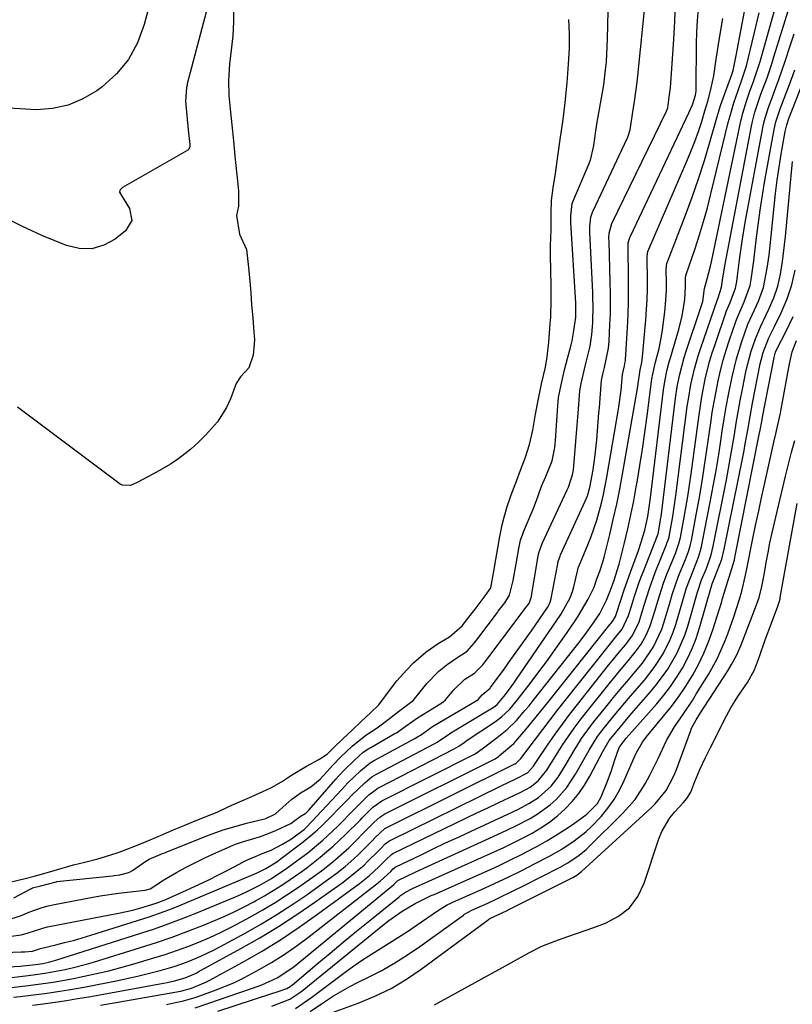
# Model space of a CAD drawing. Units: inches. Extents: x 1915808 to 1921089, y 406073 to 411385.
# Drawn here: x 1919297 to 1919491, y 409331 to 409579 of the extents above; entities that cross this region are included whole.
import ezdxf

# ---------------------------------------------------------------- set-up
doc = ezdxf.new("R2010")
doc.units = ezdxf.units.IN
doc.header["$MEASUREMENT"] = 0
for name, color, linetype in [('1', 7, 'Continuous'), ('7', 7, 'Continuous'), ('8', 7, 'Continuous')]:
    doc.layers.add(name, color=color, linetype=linetype)

msp = doc.modelspace()

# ---------------------------------------------------------------- linework, layer by layer
at = {"layer": '1', "color": 18}
for points in [[(1919350.37, 409580.86, 1642), (1919350.4, 409578.16, 1642), (1919350.21, 409574.68, 1642), (1919349.84, 409571.09, 1642), (1919349.41, 409567.58, 1642), (1919349.12, 409563.33, 1642), (1919349.19, 409559.64, 1642), (1919349.6, 409555.49, 1642), (1919349.94, 409552.27, 1642), (1919350.36, 409548.3, 1642), (1919350.76, 409544.4, 1642), (1919351.22, 409539.72, 1642), (1919351.61, 409535.73, 1642), (1919351.66, 409531.9, 1642), (1919351.12, 409529.53, 1642), (1919351.91, 409524.84, 1642), (1919353.64, 409521.01, 1642), (1919354.08, 409517.19, 1642), (1919354.46, 409513.14, 1642), (1919354.74, 409510.02, 1642), (1919354.95, 409507.14, 1642), (1919355.21, 409503.76, 1642), (1919355.53, 409500.3, 1642), (1919355.63, 409498.26, 1642), (1919355.37, 409494.41, 1642), (1919354.26, 409491.23, 1642), (1919352.19, 409489, 1642), (1919351.1, 409487.35, 1642), (1919349.65, 409483.45, 1642), (1919348.61, 409481.32, 1642), (1919346.34, 409477.73, 1642), (1919343.33, 409474.38, 1642), (1919341.52, 409472.53, 1642), (1919339.64, 409470.8, 1642), (1919336.66, 409468.49, 1642), (1919334.56, 409467.05, 1642), (1919332.35, 409465.78, 1642), (1919330.12, 409464.56, 1642), (1919326.22, 409462.44, 1642), (1919324.52, 409461.68, 1642), (1919322.49, 409461.79, 1642)], [(1919294.23, 409362.11, 1642), (1919298.09, 409363.01, 1642), (1919300.69, 409363.63, 1642), (1919303.36, 409364.41, 1642), (1919307.31, 409365.56, 1642), (1919310.18, 409366.4, 1642), (1919313.06, 409367.14, 1642), (1919316.28, 409367.96, 1642), (1919319.31, 409368.86, 1642), (1919321.68, 409369.63, 1642), (1919326.01, 409371.25, 1642), (1919329.49, 409372.72, 1642), (1919332.61, 409374.04, 1642), (1919335.08, 409375.1, 1642), (1919337.56, 409376.15, 1642), (1919339.75, 409377.06, 1642), (1919343.25, 409378.45, 1642), (1919346.25, 409379.7, 1642), (1919349.21, 409381.06, 1642), (1919351.9, 409382.26, 1642), (1919355.01, 409383.62, 1642), (1919357.78, 409384.84, 1642), (1919359.91, 409385.82, 1642), (1919362.48, 409387.3, 1642), (1919364.99, 409388.98, 1642), (1919368.74, 409391.18, 1642), (1919371.79, 409392.9, 1642), (1919373.95, 409394.27, 1642), (1919375.5, 409395.78, 1642), (1919377.89, 409398.1, 1642), (1919380.17, 409400.29, 1642), (1919382.44, 409402.42, 1642), (1919384.79, 409404.61, 1642), (1919386.94, 409406.65, 1642), (1919388.85, 409409.23, 1642), (1919391.46, 409412.69, 1642), (1919393.9, 409415.42, 1642), (1919395.59, 409417.13, 1642), (1919398.82, 409419.91, 1642), (1919401.81, 409422.01, 1642), (1919404.63, 409423.66, 1642), (1919407.83, 409426.43, 1642), (1919409.87, 409429.02, 1642), (1919411.39, 409431, 1642), (1919413.64, 409433.96, 1642), (1919415.01, 409436.03, 1642), (1919415.77, 409440.2, 1642), (1919416.3, 409443.14, 1642), (1919416.79, 409445.98, 1642), (1919417.3, 409448.88, 1642), (1919417.91, 409451.81, 1642), (1919418.39, 409453.78, 1642), (1919419.15, 409456.46, 1642), (1919420.05, 409459.1, 1642), (1919421.55, 409463.06, 1642), (1919422.53, 409465.52, 1642), (1919423.77, 409468.86, 1642), (1919424.74, 409471.97, 1642), (1919425.58, 409475.62, 1642), (1919426.29, 409479.62, 1642), (1919426.91, 409483.09, 1642), (1919427.79, 409487.25, 1642), (1919428.73, 409491.4, 1642), (1919429.2, 409494.06, 1642), (1919429.59, 409497.75, 1642), (1919429.98, 409502.33, 1642), (1919430.09, 409503.95, 1642), (1919430.23, 409508.4, 1642), (1919430.17, 409511.85, 1642), (1919430.09, 409515.76, 1642), (1919430.03, 409519.51, 1642), (1919430.04, 409521.93, 1642), (1919430.17, 409525.93, 1642), (1919430.22, 409530.11, 1642), (1919430.31, 409533.3, 1642), (1919430.71, 409536.45, 1642), (1919431.32, 409540.04, 1642), (1919431.87, 409544.39, 1642), (1919432.53, 409549.18, 1642), (1919433.02, 409552.46, 1642), (1919433.35, 409555, 1642), (1919433.74, 409557.92, 1642), (1919434.24, 409562.85, 1642), (1919434.57, 409567.51, 1642), (1919434.83, 409571.49, 1642), (1919434.84, 409575.07, 1642), (1919434.62, 409578.75, 1642)], [(1919322.49, 409461.79, 1642), (1919322.03, 409462, 1642), (1919321.59, 409462.28, 1642), (1919296.17, 409481.36, 1642)]]:
    msp.add_polyline3d(points, dxfattribs=at)
at = {"layer": '7', "color": 18}
for points in [[(1919330.13, 409585.67, 1646), (1919327.99, 409577.47, 1646), (1919326.28, 409572.92, 1646), (1919324.03, 409568.74, 1646), (1919320.97, 409565.1, 1646), (1919317.37, 409561.84, 1646), (1919316.05, 409560.87, 1646), (1919312.53, 409558.8, 1646), (1919308.86, 409557.23, 1646), (1919304.95, 409556.42, 1646), (1919300.88, 409556.1, 1646), (1919296.69, 409556.28, 1646), (1919292.5, 409556.56, 1646)], [(1919294.45, 409352.88, 1646), (1919296.89, 409353.66, 1646), (1919299.23, 409354.63, 1646), (1919302.3, 409355.71, 1646), (1919303.87, 409356.13, 1646), (1919305.46, 409356.49, 1646), (1919314.65, 409358.24, 1646), (1919316.92, 409358.65, 1646), (1919321.48, 409359.33, 1646), (1919323.77, 409359.61, 1646), (1919328.22, 409360.09, 1646), (1919329.47, 409360.39, 1646), (1919330.66, 409361.19, 1646), (1919332.03, 409362.12, 1646), (1919332.51, 409362.4, 1646), (1919336.08, 409364.47, 1646), (1919338.36, 409365.74, 1646), (1919340.67, 409366.96, 1646), (1919343.01, 409368.11, 1646), (1919345.39, 409369.2, 1646), (1919350.34, 409371.39, 1646), (1919350.91, 409371.63, 1646), (1919352.67, 409372.24, 1646), (1919357.18, 409373.59, 1646), (1919360.19, 409374.69, 1646), (1919361.17, 409375.12, 1646), (1919364.79, 409376.81, 1646), (1919367.11, 409378.54, 1646), (1919368.57, 409379.43, 1646), (1919369.29, 409380.13, 1646), (1919376.11, 409387.93, 1646), (1919376.92, 409388.84, 1646), (1919378.19, 409390.19, 1646), (1919380.78, 409392.73, 1646), (1919382.99, 409394.69, 1646), (1919384.4, 409395.65, 1646), (1919384.88, 409395.94, 1646), (1919390.79, 409399.3, 1646), (1919391.31, 409399.6, 1646), (1919393.8, 409401.33, 1646), (1919396.63, 409403.36, 1646), (1919402.47, 409406.99, 1646), (1919403.03, 409407.37, 1646), (1919403.68, 409407.9, 1646), (1919405.71, 409410.36, 1646), (1919408.5, 409413.03, 1646), (1919410.9, 409414.59, 1646), (1919413, 409416.64, 1646), (1919413.51, 409417.31, 1646), (1919423.93, 409431.19, 1646), (1919424.08, 409431.39, 1646), (1919424.63, 409432.11, 1646), (1919425.25, 409433.85, 1646), (1919425.46, 409435.1, 1646), (1919425.53, 409435.49, 1646), (1919426.95, 409443.95, 1646), (1919427.12, 409444.77, 1646), (1919427.93, 409447.14, 1646), (1919434.25, 409460.66, 1646), (1919434.38, 409460.94, 1646), (1919434.51, 409461.27, 1646), (1919435.09, 409462.84, 1646), (1919435.57, 409464.35, 1646), (1919435.78, 409465.61, 1646), (1919436.42, 409472.72, 1646), (1919436.76, 409476.84, 1646), (1919436.92, 409478.9, 1646), (1919437.06, 409480.96, 1646), (1919437.28, 409484.33, 1646), (1919437.39, 409485.46, 1646), (1919437.71, 409487.35, 1646), (1919438.81, 409491.98, 1646), (1919440, 409496.74, 1646), (1919440.45, 409499.63, 1646), (1919440.65, 409502.54, 1646), (1919440.71, 409506.98, 1646), (1919440.68, 409508.58, 1646), (1919440.63, 409510.18, 1646), (1919439.94, 409525.37, 1646), (1919439.91, 409526.81, 1646), (1919440.15, 409529.1, 1646), (1919440.57, 409530.33, 1646), (1919440.74, 409530.72, 1646), (1919449.27, 409548.83, 1646), (1919449.43, 409549.19, 1646), (1919450.07, 409551.07, 1646), (1919450.63, 409554.94, 1646), (1919451.14, 409558.16, 1646), (1919451.8, 409563.01, 1646), (1919451.98, 409564.63, 1646), (1919453.9, 409583.71, 1646)], [(1919291.89, 409337.83, 1654), (1919298.79, 409338.64, 1654), (1919300.67, 409338.87, 1654), (1919303.5, 409339.27, 1654), (1919308.08, 409340.16, 1654), (1919309.89, 409340.57, 1654), (1919313.48, 409341.49, 1654), (1919315.26, 409342.01, 1654), (1919327.05, 409345.63, 1654), (1919331.05, 409346.92, 1654), (1919335.01, 409348.28, 1654), (1919338.94, 409349.76, 1654), (1919342.85, 409351.3, 1654), (1919345.44, 409352.37, 1654), (1919348.01, 409353.47, 1654), (1919350.55, 409354.63, 1654), (1919353.05, 409355.88, 1654), (1919355.52, 409357.18, 1654), (1919355.94, 409357.41, 1654), (1919358.17, 409358.67, 1654), (1919360.36, 409359.97, 1654), (1919362.52, 409361.34, 1654), (1919364.65, 409362.76, 1654), (1919367.09, 409364.46, 1654), (1919368.82, 409365.71, 1654), (1919372.2, 409368.33, 1654), (1919375.46, 409371.09, 1654), (1919378.55, 409374.03, 1654), (1919382.2, 409377.68, 1654), (1919382.73, 409378.22, 1654), (1919383.78, 409379.31, 1654), (1919385.43, 409380.92, 1654), (1919387.69, 409382.54, 1654), (1919410.91, 409394.27, 1654), (1919411.33, 409394.5, 1654), (1919411.94, 409394.9, 1654), (1919413.21, 409395.83, 1654), (1919416.65, 409398.38, 1654), (1919419.15, 409400.44, 1654), (1919421.46, 409402.72, 1654), (1919423.61, 409405.16, 1654), (1919424.65, 409406.41, 1654), (1919425.67, 409407.67, 1654), (1919437.45, 409422.64, 1654), (1919439.18, 409424.9, 1654), (1919440.85, 409427.2, 1654), (1919442.41, 409429.57, 1654), (1919444.1, 409432.88, 1654), (1919445.14, 409435.41, 1654), (1919446.03, 409437.93, 1654), (1919446.8, 409440.35, 1654), (1919447.24, 409441.98, 1654), (1919448.6, 409447.32, 1654), (1919449.44, 409450.82, 1654), (1919450.23, 409454.33, 1654), (1919450.94, 409457.86, 1654), (1919451.59, 409461.4, 1654), (1919451.79, 409462.58, 1654), (1919452.47, 409466.72, 1654), (1919453.12, 409470.86, 1654), (1919453.72, 409475.02, 1654), (1919454.28, 409479.18, 1654), (1919455.41, 409487.85, 1654), (1919455.49, 409488.46, 1654), (1919455.97, 409490.87, 1654), (1919456.42, 409492.67, 1654), (1919457.33, 409496.1, 1654), (1919457.95, 409499.21, 1654), (1919458.18, 409500.79, 1654), (1919458.76, 409505.36, 1654), (1919458.95, 409507.17, 1654), (1919459.15, 409510.8, 1654), (1919459.17, 409512.62, 1654), (1919459.12, 409515.89, 1654), (1919459.15, 409516.98, 1654), (1919459.26, 409517.45, 1654), (1919459.36, 409517.76, 1654), (1919459.42, 409517.91, 1654), (1919463.97, 409529.64, 1654), (1919465.65, 409534.16, 1654), (1919467.24, 409538.71, 1654), (1919468.7, 409543.3, 1654), (1919470.08, 409547.92, 1654), (1919471.64, 409553.44, 1654), (1919472.77, 409557.18, 1654), (1919473.4, 409559.02, 1654), (1919474.06, 409560.86, 1654), (1919475.25, 409564.05, 1654), (1919475.6, 409564.98, 1654), (1919475.88, 409565.92, 1654), (1919476.73, 409570.1, 1654), (1919476.91, 409571.04, 1654), (1919478.79, 409580.75, 1654)], [(1919294.62, 409348.54, 1648), (1919297.09, 409348.82, 1648), (1919298.56, 409349.27, 1648), (1919302.72, 409350.65, 1648), (1919303.66, 409350.86, 1648), (1919321.46, 409354.28, 1648), (1919325.09, 409355.08, 1648), (1919326.88, 409355.55, 1648), (1919330.98, 409356.79, 1648), (1919333.4, 409357.7, 1648), (1919339.53, 409360.46, 1648), (1919341.87, 409361.54, 1648), (1919344.19, 409362.66, 1648), (1919346.49, 409363.82, 1648), (1919348.78, 409365.02, 1648), (1919351.78, 409366.62, 1648), (1919353.33, 409367.43, 1648), (1919357.87, 409369.35, 1648), (1919359.83, 409370.11, 1648), (1919362.73, 409371.59, 1648), (1919364.96, 409372.97, 1648), (1919368.25, 409375.43, 1648), (1919368.49, 409375.65, 1648), (1919368.72, 409375.89, 1648), (1919377.61, 409385.38, 1648), (1919379.13, 409387, 1648), (1919382.26, 409390.08, 1648), (1919384.71, 409392.04, 1648), (1919385.59, 409392.56, 1648), (1919395.77, 409398.06, 1648), (1919396.23, 409398.31, 1648), (1919397.58, 409399.18, 1648), (1919400.39, 409401.18, 1648), (1919400.81, 409401.44, 1648), (1919411.33, 409407.61, 1648), (1919411.52, 409407.73, 1648), (1919411.82, 409407.97, 1648), (1919412.83, 409409.15, 1648), (1919414.83, 409410.78, 1648), (1919414.99, 409411, 1648), (1919418.37, 409415.62, 1648), (1919420.1, 409418.01, 1648), (1919421.83, 409420.4, 1648), (1919423.53, 409422.81, 1648), (1919425.22, 409425.23, 1648), (1919429.24, 409431.03, 1648), (1919429.41, 409431.29, 1648), (1919429.97, 409432.41, 1648), (1919430.22, 409433.31, 1648), (1919431.84, 409442, 1648), (1919431.9, 409442.29, 1648), (1919432.04, 409442.87, 1648), (1919432.43, 409444, 1648), (1919432.55, 409444.27, 1648), (1919438.76, 409457.81, 1648), (1919439.31, 409459.13, 1648), (1919439.95, 409461.17, 1648), (1919440.74, 409465.62, 1648), (1919441.25, 409469.39, 1648), (1919441.63, 409473.17, 1648), (1919442.2, 409479.95, 1648), (1919442.3, 409481.2, 1648), (1919442.49, 409483.68, 1648), (1919442.84, 409488.09, 1648), (1919443.17, 409489.71, 1648), (1919443.57, 409491.34, 1648), (1919444.63, 409496.18, 1648), (1919444.78, 409497.92, 1648), (1919444.97, 409502.11, 1648), (1919445.06, 409504.79, 1648), (1919445.12, 409507.46, 1648), (1919445.1, 409510.14, 1648), (1919445.05, 409512.82, 1648), (1919444.73, 409523, 1648), (1919444.71, 409523.81, 1648), (1919444.74, 409525.07, 1648), (1919445.43, 409527.51, 1648), (1919459.17, 409555.73, 1648), (1919459.23, 409555.87, 1648), (1919459.34, 409556.15, 1648), (1919459.48, 409556.58, 1648), (1919459.87, 409559.22, 1648), (1919460.09, 409561.03, 1648), (1919460.14, 409561.63, 1648), (1919461.03, 409573.75, 1648), (1919461.29, 409578.32, 1648), (1919461.37, 409580.61, 1648)], [(1919294.65, 409335.65, 1656), (1919298.85, 409336.13, 1656), (1919302, 409336.53, 1656), (1919305.13, 409336.98, 1656), (1919309.81, 409337.82, 1656), (1919312.89, 409338.44, 1656), (1919315.97, 409339.11, 1656), (1919319.04, 409339.82, 1656), (1919322.08, 409340.63, 1656), (1919325.12, 409341.48, 1656), (1919330.39, 409343.05, 1656), (1919333.25, 409343.94, 1656), (1919336.09, 409344.9, 1656), (1919338.89, 409345.93, 1656), (1919341.68, 409347.03, 1656), (1919344.43, 409348.21, 1656), (1919347.16, 409349.46, 1656), (1919349.84, 409350.79, 1656), (1919352.49, 409352.18, 1656), (1919354.7, 409353.39, 1656), (1919357.78, 409355.14, 1656), (1919360.82, 409356.95, 1656), (1919363.79, 409358.86, 1656), (1919366.73, 409360.84, 1656), (1919369.59, 409362.85, 1656), (1919372.5, 409364.96, 1656), (1919375.32, 409367.18, 1656), (1919376.69, 409368.33, 1656), (1919379.34, 409370.74, 1656), (1919380.63, 409371.99, 1656), (1919383.73, 409375.1, 1656), (1919384.18, 409375.56, 1656), (1919385.75, 409377.15, 1656), (1919387.14, 409378.42, 1656), (1919387.87, 409378.92, 1656), (1919388.38, 409379.21, 1656), (1919415.98, 409393, 1656), (1919416.11, 409393.07, 1656), (1919416.93, 409393.61, 1656), (1919417.25, 409393.86, 1656), (1919420.79, 409396.95, 1656), (1919423.83, 409400.44, 1656), (1919425.31, 409402.23, 1656), (1919428.24, 409405.83, 1656), (1919429.69, 409407.64, 1656), (1919445.01, 409426.85, 1656), (1919445.17, 409427.05, 1656), (1919445.78, 409427.8, 1656), (1919446.37, 409428.77, 1656), (1919447.85, 409433.37, 1656), (1919448.47, 409435.26, 1656), (1919449.77, 409439.01, 1656), (1919450.44, 409440.88, 1656), (1919452.11, 409445.41, 1656), (1919452.82, 409447.44, 1656), (1919453.76, 409450.52, 1656), (1919454.47, 409453.89, 1656), (1919454.98, 409457.4, 1656), (1919455.13, 409458.58, 1656), (1919458.43, 409485.75, 1656), (1919458.72, 409487.79, 1656), (1919459.36, 409490.82, 1656), (1919459.88, 409492.81, 1656), (1919460.17, 409493.8, 1656), (1919461.8, 409499.18, 1656), (1919462.27, 409500.87, 1656), (1919463.07, 409504.29, 1656), (1919463.77, 409508.44, 1656), (1919463.95, 409511.61, 1656), (1919463.93, 409513.84, 1656), (1919464, 409514.43, 1656), (1919464.09, 409514.7, 1656), (1919466.34, 409521.26, 1656), (1919467.45, 409524.65, 1656), (1919468.49, 409528.05, 1656), (1919469.44, 409531.48, 1656), (1919470.33, 409534.93, 1656), (1919474.7, 409552.92, 1656), (1919475.13, 409554.57, 1656), (1919476.09, 409557.82, 1656), (1919477.24, 409561.18, 1656), (1919478.03, 409563.38, 1656), (1919479.03, 409566.33, 1656), (1919479.23, 409567.08, 1656), (1919481.19, 409575.12, 1656), (1919481.62, 409576.88, 1656), (1919482.49, 409580.4, 1656)], [(1919343.98, 409582.18, 1644), (1919338.79, 409562.61, 1644), (1919338.72, 409562.3, 1644), (1919338.58, 409561.7, 1644), (1919338.32, 409558.27, 1644), (1919338.66, 409554.65, 1644), (1919339.04, 409551.04, 1644), (1919339.39, 409547.39, 1644), (1919339.41, 409546.84, 1644), (1919339.16, 409546.16, 1644), (1919339.04, 409546.03, 1644), (1919338.89, 409545.93, 1644), (1919322.53, 409536.55, 1644), (1919321.88, 409535.96, 1644), (1919321.8, 409535.77, 1644), (1919321.78, 409535.39, 1644), (1919322.24, 409534.54, 1644), (1919324.28, 409531.27, 1644), (1919324.86, 409528.26, 1644), (1919323.28, 409525.64, 1644), (1919320.68, 409523.61, 1644), (1919317.78, 409522.04, 1644), (1919314.78, 409521.13, 1644), (1919311.66, 409521.22, 1644), (1919308.44, 409521.97, 1644), (1919302.26, 409524.54, 1644), (1919299.72, 409525.67, 1644), (1919297.2, 409526.85, 1644), (1919294.73, 409528.13, 1644)], [(1919295.09, 409333.21, 1658), (1919296.78, 409333.37, 1658), (1919300.17, 409333.76, 1658), (1919303.55, 409334.21, 1658), (1919306.77, 409334.69, 1658), (1919308.96, 409335.04, 1658), (1919313.33, 409335.83, 1658), (1919321.31, 409337.37, 1658), (1919323.99, 409337.93, 1658), (1919326.65, 409338.52, 1658), (1919329.3, 409339.19, 1658), (1919331.94, 409339.91, 1658), (1919335.46, 409340.94, 1658), (1919338.85, 409342.11, 1658), (1919342.17, 409343.47, 1658), (1919345.4, 409345.01, 1658), (1919346.99, 409345.85, 1658), (1919353.48, 409349.38, 1658), (1919357.4, 409351.61, 1658), (1919361.27, 409353.93, 1658), (1919365.06, 409356.39, 1658), (1919368.79, 409358.94, 1658), (1919373.78, 409362.48, 1658), (1919376.13, 409364.21, 1658), (1919378.41, 409366.03, 1658), (1919380.61, 409367.95, 1658), (1919381.67, 409368.95, 1658), (1919382.72, 409369.97, 1658), (1919385.27, 409372.52, 1658), (1919386, 409373.28, 1658), (1919388.45, 409375.52, 1658), (1919389.08, 409375.88, 1658), (1919421.1, 409391.76, 1658), (1919421.15, 409391.79, 1658), (1919421.4, 409391.96, 1658), (1919422.6, 409393.13, 1658), (1919423.11, 409393.77, 1658), (1919426.26, 409398.01, 1658), (1919428.09, 409400.46, 1658), (1919429.94, 409402.89, 1658), (1919431.81, 409405.3, 1658), (1919433.69, 409407.7, 1658), (1919444.82, 409421.7, 1658), (1919446.42, 409423.67, 1658), (1919448.01, 409425.65, 1658), (1919449.63, 409429.05, 1658), (1919450.37, 409431.42, 1658), (1919451.16, 409433.9, 1658), (1919452.25, 409437.16, 1658), (1919452.83, 409438.77, 1658), (1919453.45, 409440.37, 1658), (1919456.9, 409449.12, 1658), (1919457.07, 409449.59, 1658), (1919457.61, 409452.5, 1658), (1919457.7, 409453.17, 1658), (1919457.79, 409453.84, 1658), (1919461.43, 409483.65, 1658), (1919461.85, 409486.51, 1658), (1919462.41, 409489.35, 1658), (1919463.53, 409493.54, 1658), (1919463.96, 409494.92, 1658), (1919467.96, 409506.9, 1658), (1919468.27, 409507.92, 1658), (1919468.73, 409511.19, 1658), (1919469.39, 409513.58, 1658), (1919470.24, 409516.82, 1658), (1919470.49, 409517.91, 1658), (1919477.68, 409552.43, 1658), (1919478.36, 409555.24, 1658), (1919479.27, 409558.26, 1658), (1919480.13, 409560.75, 1658), (1919481.03, 409563.22, 1658), (1919482.3, 409566.96, 1658), (1919482.67, 409568.22, 1658), (1919486.63, 409582.16, 1658)], [(1919295.19, 409358.11, 1644), (1919299.47, 409360.42, 1644), (1919299.61, 409360.49, 1644), (1919299.9, 409360.62, 1644), (1919301.96, 409361.15, 1644), (1919305.81, 409362.19, 1644), (1919305.97, 409362.21, 1644), (1919320.02, 409363.67, 1644), (1919320.45, 409363.72, 1644), (1919321.84, 409363.94, 1644), (1919324.06, 409364.54, 1644), (1919325.04, 409364.98, 1644), (1919328.4, 409367.39, 1644), (1919329.24, 409367.86, 1644), (1919331.38, 409368.75, 1644), (1919332.59, 409369.27, 1644), (1919333.1, 409369.48, 1644), (1919333.44, 409369.62, 1644), (1919333.61, 409369.69, 1644), (1919344.35, 409373.98, 1644), (1919347.76, 409375.21, 1644), (1919351.1, 409376.18, 1644), (1919353.68, 409376.87, 1644), (1919358.48, 409378.08, 1644), (1919360.96, 409379.26, 1644), (1919362.75, 409380.88, 1644), (1919365.06, 409382.94, 1644), (1919367.41, 409384.59, 1644), (1919369.86, 409386, 1644), (1919372.14, 409387.99, 1644), (1919375.45, 409391.53, 1644), (1919377.31, 409393.45, 1644), (1919380.22, 409396.27, 1644), (1919383.63, 409399.04, 1644), (1919386.47, 409400.86, 1644), (1919388.17, 409402.08, 1644), (1919391.83, 409404.93, 1644), (1919395.51, 409407.72, 1644), (1919397.3, 409409.9, 1644), (1919399, 409412, 1644), (1919401.99, 409415.06, 1644), (1919404.03, 409416.77, 1644), (1919406.53, 409418.4, 1644), (1919409.07, 409420.1, 1644), (1919410.87, 409422.1, 1644), (1919411.46, 409422.87, 1644), (1919412.02, 409423.62, 1644), (1919416.68, 409429.81, 1644), (1919416.91, 409430.12, 1644), (1919418.55, 409432.27, 1644), (1919419.73, 409434.2, 1644), (1919420.67, 409437.84, 1644), (1919421.38, 409442.01, 1644), (1919422.04, 409445.91, 1644), (1919422.53, 409448.01, 1644), (1919423.05, 409449.54, 1644), (1919423.25, 409450.04, 1644), (1919425.68, 409455.73, 1644), (1919426.03, 409456.59, 1644), (1919426.92, 409459.12, 1644), (1919427.78, 409461.54, 1644), (1919428.86, 409463.99, 1644), (1919430.45, 409467.87, 1644), (1919431.15, 409471.29, 1644), (1919431.24, 409472.16, 1644), (1919431.32, 409473.03, 1644), (1919431.85, 409481.7, 1644), (1919432.07, 409483.79, 1644), (1919432.68, 409486.99, 1644), (1919433.57, 409490.76, 1644), (1919433.99, 409492.38, 1644), (1919435.2, 409497.02, 1644), (1919435.44, 409498.02, 1644), (1919435.84, 409500.05, 1644), (1919436.36, 409503.96, 1644), (1919436.43, 409506, 1644), (1919436.37, 409507.54, 1644), (1919435.16, 409527.74, 1644), (1919435.13, 409528.3, 1644), (1919435.11, 409529.41, 1644), (1919435.51, 409532.54, 1644), (1919436.02, 409533.96, 1644), (1919439.49, 409541.98, 1644), (1919439.73, 409542.57, 1644), (1919440.16, 409543.75, 1644), (1919440.91, 409547.12, 1644), (1919441.41, 409550.79, 1644), (1919441.59, 409551.87, 1644), (1919441.77, 409552.93, 1644), (1919442.79, 409558.56, 1644), (1919443.11, 409560.44, 1644), (1919443.4, 409562.33, 1644), (1919443.87, 409566.11, 1644), (1919444.06, 409568.11, 1644), (1919444.3, 409571.98, 1644), (1919444.37, 409573.92, 1644), (1919444.53, 409580.86, 1644)], [(1919292.63, 409340.71, 1652), (1919296.78, 409341.01, 1652), (1919300.61, 409341.4, 1652), (1919302.49, 409341.68, 1652), (1919303.97, 409342, 1652), (1919305.15, 409342.31, 1652), (1919305.73, 409342.49, 1652), (1919327.08, 409349.25, 1652), (1919330.53, 409350.4, 1652), (1919333.97, 409351.6, 1652), (1919337.37, 409352.88, 1652), (1919340.76, 409354.23, 1652), (1919350.89, 409358.41, 1652), (1919352.44, 409359.08, 1652), (1919353.98, 409359.78, 1652), (1919356.98, 409361.32, 1652), (1919359.9, 409363, 1652), (1919363.82, 409365.56, 1652), (1919367.59, 409368.34, 1652), (1919369.05, 409369.48, 1652), (1919372.87, 409372.67, 1652), (1919376.49, 409376.08, 1652), (1919380.66, 409380.25, 1652), (1919380.97, 409380.56, 1652), (1919384.39, 409383.99, 1652), (1919386.29, 409385.48, 1652), (1919386.64, 409385.68, 1652), (1919386.99, 409385.87, 1652), (1919405.85, 409395.54, 1652), (1919407, 409396.22, 1652), (1919408.31, 409397.16, 1652), (1919409.08, 409397.71, 1652), (1919416.17, 409402.44, 1652), (1919417.71, 409403.58, 1652), (1919419.8, 409405.56, 1652), (1919421.67, 409407.76, 1652), (1919424.91, 409411.98, 1652), (1919427.1, 409414.88, 1652), (1919429.26, 409417.79, 1652), (1919431.38, 409420.74, 1652), (1919433.46, 409423.7, 1652), (1919436.08, 409427.49, 1652), (1919437.01, 409428.88, 1652), (1919439.53, 409433.19, 1652), (1919441.02, 409436.18, 1652), (1919441.69, 409438.25, 1652), (1919442.39, 409440.17, 1652), (1919443.26, 409442.83, 1652), (1919443.5, 409443.73, 1652), (1919444.92, 409449.44, 1652), (1919445.81, 409453.21, 1652), (1919446.65, 409456.99, 1652), (1919447.42, 409460.78, 1652), (1919448.13, 409464.59, 1652), (1919451.17, 409481.78, 1652), (1919451.86, 409486.06, 1652), (1919452.54, 409490.74, 1652), (1919452.97, 409492.57, 1652), (1919453.18, 409494.04, 1652), (1919454, 409503.32, 1652), (1919454.18, 409505.89, 1652), (1919454.32, 409508.46, 1652), (1919454.38, 409511.04, 1652), (1919454.38, 409513.62, 1652), (1919454.32, 409518.52, 1652), (1919454.32, 409519.29, 1652), (1919454.51, 409520.46, 1652), (1919454.75, 409521.11, 1652), (1919464.27, 409543.16, 1652), (1919465.3, 409545.63, 1652), (1919466.27, 409548.12, 1652), (1919467.17, 409550.63, 1652), (1919468.01, 409553.17, 1652), (1919468.84, 409555.78, 1652), (1919469.59, 409558.28, 1652), (1919470.26, 409560.8, 1652), (1919471.05, 409564.62, 1652), (1919471.55, 409568.2, 1652), (1919472.3, 409573.07, 1652), (1919473.3, 409578.97, 1652)], [(1919316.95, 409331.19, 1662), (1919320.39, 409331.78, 1662), (1919337.04, 409334.71, 1662), (1919337.4, 409334.78, 1662), (1919339.86, 409335.46, 1662), (1919343.43, 409336.95, 1662), (1919344.25, 409337.37, 1662), (1919352.53, 409341.9, 1662), (1919357.42, 409344.7, 1662), (1919362.23, 409347.63, 1662), (1919366.92, 409350.76, 1662), (1919371.52, 409354.01, 1662), (1919382.01, 409361.75, 1662), (1919384.54, 409363.75, 1662), (1919386.91, 409365.94, 1662), (1919388.65, 409367.68, 1662), (1919390.11, 409369.04, 1662), (1919390.46, 409369.24, 1662), (1919405.98, 409376.8, 1662), (1919408.74, 409378.13, 1662), (1919411.51, 409379.46, 1662), (1919414.28, 409380.77, 1662), (1919417.05, 409382.08, 1662), (1919421.02, 409383.93, 1662), (1919422.6, 409384.7, 1662), (1919424.91, 409385.97, 1662), (1919426.95, 409387.55, 1662), (1919429.11, 409390.24, 1662), (1919431.03, 409393.33, 1662), (1919433.15, 409396.62, 1662), (1919435.97, 409400.74, 1662), (1919437.47, 409402.74, 1662), (1919439, 409404.72, 1662), (1919444.43, 409411.49, 1662), (1919446.97, 409414.61, 1662), (1919449.55, 409417.7, 1662), (1919451.3, 409419.81, 1662), (1919452.78, 409421.89, 1662), (1919454.06, 409424.1, 1662), (1919455.07, 409426.43, 1662), (1919456.32, 409430.42, 1662), (1919457, 409432.69, 1662), (1919458.42, 409437.21, 1662), (1919459.27, 409439.42, 1662), (1919461.42, 409444.67, 1662), (1919461.61, 409445.16, 1662), (1919462.3, 409447.12, 1662), (1919462.67, 409448.64, 1662), (1919463.54, 409453.27, 1662), (1919464.04, 409456.1, 1662), (1919464.52, 409458.93, 1662), (1919464.95, 409461.77, 1662), (1919465.35, 409464.62, 1662), (1919467.35, 409479.49, 1662), (1919468.04, 409483.97, 1662), (1919468.92, 409488.43, 1662), (1919470.01, 409492.83, 1662), (1919470.66, 409495, 1662), (1919471.36, 409497.15, 1662), (1919474.27, 409505.56, 1662), (1919475.13, 409507.69, 1662), (1919476.51, 409511.28, 1662), (1919476.8, 409512.91, 1662), (1919477.01, 409514.36, 1662), (1919477.5, 409518.36, 1662), (1919478.15, 409523.08, 1662), (1919478.94, 409527.77, 1662), (1919483.37, 409551.54, 1662), (1919483.55, 409552.45, 1662), (1919484.01, 409554.27, 1662), (1919484.88, 409556.94, 1662), (1919485.52, 409558.7, 1662), (1919486.56, 409561.45, 1662), (1919487.39, 409563.7, 1662), (1919488.97, 409568.25, 1662), (1919490.22, 409572.11, 1662), (1919491.21, 409575.19, 1662)], [(1919333.55, 409331.39, 1664), (1919334.63, 409331.59, 1664), (1919337.84, 409332.3, 1664), (1919341, 409333.23, 1664), (1919345.34, 409334.78, 1664), (1919347.99, 409335.81, 1664), (1919350.61, 409336.92, 1664), (1919353.17, 409338.16, 1664), (1919356.87, 409340.13, 1664), (1919359.91, 409341.9, 1664), (1919362.89, 409343.76, 1664), (1919365.78, 409345.76, 1664), (1919368.61, 409347.85, 1664), (1919386.1, 409361.39, 1664), (1919387.23, 409362.3, 1664), (1919389.88, 409364.79, 1664), (1919390.5, 409365.41, 1664), (1919390.81, 409365.7, 1664), (1919391.01, 409365.84, 1664), (1919391.08, 409365.88, 1664), (1919391.15, 409365.91, 1664), (1919397.34, 409368.9, 1664), (1919400.52, 409370.42, 1664), (1919403.69, 409371.93, 1664), (1919406.88, 409373.42, 1664), (1919410.06, 409374.9, 1664), (1919419.32, 409379.18, 1664), (1919421.96, 409380.44, 1664), (1919424.57, 409381.81, 1664), (1919427, 409383.35, 1664), (1919430.21, 409386.23, 1664), (1919431.97, 409388.49, 1664), (1919433.93, 409391.75, 1664), (1919435.73, 409394.76, 1664), (1919437.85, 409398.13, 1664), (1919440.06, 409401.24, 1664), (1919441.24, 409402.75, 1664), (1919444.23, 409406.45, 1664), (1919445.86, 409408.46, 1664), (1919447.51, 409410.45, 1664), (1919449.17, 409412.43, 1664), (1919450.85, 409414.41, 1664), (1919453.1, 409417.11, 1664), (1919455.88, 409421.19, 1664), (1919457.96, 409425.65, 1664), (1919458.49, 409427.21, 1664), (1919459.89, 409431.94, 1664), (1919460.67, 409434.6, 1664), (1919462.18, 409438.96, 1664), (1919463.92, 409443.13, 1664), (1919464.68, 409445.15, 1664), (1919465.1, 409446.52, 1664), (1919465.27, 409447.22, 1664), (1919465.42, 409447.92, 1664), (1919466.64, 409454.35, 1664), (1919467.36, 409458.27, 1664), (1919468.04, 409462.2, 1664), (1919468.66, 409466.14, 1664), (1919469.24, 409470.09, 1664), (1919470.28, 409477.43, 1664), (1919470.68, 409480.08, 1664), (1919471.12, 409482.71, 1664), (1919471.61, 409485.34, 1664), (1919472.14, 409487.97, 1664), (1919472.74, 409490.57, 1664), (1919473.4, 409493.16, 1664), (1919474.16, 409495.72, 1664), (1919474.99, 409498.26, 1664), (1919476.51, 409502.68, 1664), (1919476.82, 409503.55, 1664), (1919478.69, 409507.82, 1664), (1919480.17, 409511.95, 1664), (1919480.45, 409513.42, 1664), (1919480.97, 409516.96, 1664), (1919481.11, 409518.14, 1664), (1919481.7, 409523.32, 1664), (1919482.16, 409527.09, 1664), (1919482.67, 409530.85, 1664), (1919483.26, 409534.6, 1664), (1919483.89, 409538.34, 1664), (1919486.18, 409551.1, 1664), (1919486.64, 409553.08, 1664), (1919487.73, 409556.3, 1664), (1919489.67, 409561.36, 1664), (1919490.55, 409563.73, 1664), (1919491.41, 409566.1, 1664)], [(1919340.75, 409330.55, 1666), (1919344.23, 409331.68, 1666), (1919357.09, 409336.15, 1666), (1919358.24, 409336.59, 1666), (1919361.56, 409338.17, 1666), (1919365.61, 409340.93, 1666), (1919390.15, 409361.06, 1666), (1919390.27, 409361.16, 1666), (1919390.65, 409361.48, 1666), (1919391.69, 409362.49, 1666), (1919396.04, 409364.58, 1666), (1919398.17, 409365.56, 1666), (1919417.62, 409374.43, 1666), (1919421.31, 409376.19, 1666), (1919424.94, 409378.09, 1666), (1919426.71, 409379.14, 1666), (1919429.95, 409381.51, 1666), (1919431.46, 409382.84, 1666), (1919434.15, 409385.83, 1666), (1919436.34, 409389.19, 1666), (1919438.38, 409392.9, 1666), (1919439.72, 409395.25, 1666), (1919441.87, 409398.68, 1666), (1919443.5, 409400.83, 1666), (1919446.46, 409404.44, 1666), (1919449.63, 409408.21, 1666), (1919451.23, 409410.08, 1666), (1919453.62, 409412.84, 1666), (1919456.11, 409416.02, 1666), (1919458.31, 409419.41, 1666), (1919460.13, 409423, 1666), (1919460.85, 409424.88, 1666), (1919461.49, 409426.79, 1666), (1919463.43, 409433.45, 1666), (1919464.18, 409436.01, 1666), (1919465.85, 409440.29, 1666), (1919467.2, 409443.68, 1666), (1919467.75, 409445.42, 1666), (1919467.98, 409446.3, 1666), (1919468.17, 409447.19, 1666), (1919470.17, 409457.55, 1666), (1919470.92, 409461.53, 1666), (1919471.62, 409465.5, 1666), (1919472.28, 409469.49, 1666), (1919472.9, 409473.48, 1666), (1919473.18, 409475.39, 1666), (1919473.66, 409478.43, 1666), (1919474.17, 409481.46, 1666), (1919474.73, 409484.49, 1666), (1919475.65, 409489.03, 1666), (1919476.72, 409493.5, 1666), (1919478.07, 409497.89, 1666), (1919479.64, 409502.22, 1666), (1919481.28, 409505.8, 1666), (1919482.27, 409508.02, 1666), (1919483.54, 409511.45, 1666), (1919484.47, 409516.29, 1666), (1919484.92, 409519.55, 1666), (1919485.1, 409521.19, 1666), (1919486.19, 409531.75, 1666), (1919486.57, 409535.06, 1666), (1919486.99, 409538.36, 1666), (1919487.47, 409541.65, 1666), (1919488, 409544.93, 1666), (1919488.99, 409550.66, 1666), (1919489.38, 409552.3, 1666), (1919489.94, 409553.89, 1666), (1919493.41, 409562.84, 1666)], [(1919346.46, 409329.66, 1668), (1919359.99, 409334.08, 1668), (1919361.34, 409334.53, 1668), (1919363.78, 409335.41, 1668), (1919364.65, 409335.88, 1668), (1919365.06, 409336.18, 1668), (1919365.25, 409336.33, 1668), (1919371.41, 409341.53, 1668), (1919374.69, 409344.28, 1668), (1919377.98, 409347.02, 1668), (1919381.28, 409349.74, 1668), (1919384.6, 409352.44, 1668), (1919391.98, 409358.43, 1668), (1919392.38, 409358.74, 1668), (1919393.62, 409359.59, 1668), (1919395.38, 409360.52, 1668), (1919415.91, 409369.7, 1668), (1919418.3, 409370.8, 1668), (1919420.67, 409371.94, 1668), (1919423.01, 409373.14, 1668), (1919425.38, 409374.39, 1668), (1919427.6, 409375.72, 1668), (1919429.75, 409377.16, 1668), (1919431.77, 409378.77, 1668), (1919433.72, 409380.48, 1668), (1919435.5, 409382.36, 1668), (1919437.14, 409384.33, 1668), (1919438.59, 409386.46, 1668), (1919439.9, 409388.69, 1668), (1919442.39, 409393.45, 1668), (1919443.15, 409394.88, 1668), (1919444.8, 409397.65, 1668), (1919447.59, 409401.13, 1668), (1919449.52, 409403.4, 1668), (1919450.49, 409404.52, 1668), (1919455.16, 409409.87, 1668), (1919456.69, 409411.72, 1668), (1919459.48, 409415.59, 1668), (1919461.87, 409419.72, 1668), (1919463.74, 409424.1, 1668), (1919464.49, 409426.37, 1668), (1919466.97, 409434.96, 1668), (1919467.98, 409438.05, 1668), (1919469.19, 409440.89, 1668), (1919470.4, 409444.32, 1668), (1919470.92, 409446.46, 1668), (1919474.21, 409463.16, 1668), (1919474.75, 409466, 1668), (1919475.27, 409468.84, 1668), (1919475.76, 409471.68, 1668), (1919476.22, 409474.53, 1668), (1919476.69, 409477.38, 1668), (1919477.18, 409480.22, 1668), (1919477.71, 409483.06, 1668), (1919478.26, 409485.89, 1668), (1919479.22, 409490.65, 1668), (1919479.58, 409492.25, 1668), (1919480.43, 409495.41, 1668), (1919481.5, 409498.51, 1668), (1919482.76, 409501.54, 1668), (1919483.53, 409503.17, 1668), (1919484.87, 409505.99, 1668), (1919486.1, 409508.86, 1668), (1919487.11, 409511.79, 1668), (1919487.8, 409514.82, 1668), (1919488.31, 409517.98, 1668), (1919488.85, 409522.15, 1668), (1919489.07, 409524.24, 1668), (1919490.8, 409543.08, 1668)], [(1919365.93, 409330.38, 1672), (1919370.06, 409333.19, 1672), (1919378.46, 409339.47, 1672), (1919380.62, 409341.04, 1672), (1919382.82, 409342.56, 1672), (1919385.06, 409344.01, 1672), (1919387.33, 409345.42, 1672), (1919389.6, 409346.81, 1672), (1919391.87, 409348.23, 1672), (1919394.1, 409349.69, 1672), (1919396.32, 409351.18, 1672), (1919401.93, 409355.03, 1672), (1919402.35, 409355.31, 1672), (1919404.11, 409356.35, 1672), (1919405.02, 409356.8, 1672), (1919405.48, 409357.02, 1672), (1919412.49, 409360.13, 1672), (1919415.95, 409361.71, 1672), (1919419.39, 409363.34, 1672), (1919422.79, 409365.03, 1672), (1919426.17, 409366.77, 1672), (1919429.58, 409368.56, 1672), (1919432.85, 409370.41, 1672), (1919435.99, 409372.46, 1672), (1919438.94, 409374.76, 1672), (1919440.31, 409376.03, 1672), (1919442.75, 409378.6, 1672), (1919444.47, 409380.68, 1672), (1919446.03, 409382.85, 1672), (1919447.37, 409385.17, 1672), (1919448.55, 409387.59, 1672), (1919450.85, 409392.99, 1672), (1919451.52, 409394.45, 1672), (1919453.11, 409397.23, 1672), (1919454.08, 409398.51, 1672), (1919458.43, 409403.74, 1672), (1919460.39, 409406.2, 1672), (1919462.26, 409408.73, 1672), (1919464.01, 409411.34, 1672), (1919465.68, 409414, 1672), (1919467.18, 409416.76, 1672), (1919468.56, 409419.57, 1672), (1919469.74, 409422.48, 1672), (1919470.78, 409425.44, 1672), (1919473.04, 409432.61, 1672), (1919473.25, 409433.29, 1672), (1919473.64, 409434.66, 1672), (1919474.58, 409437.72, 1672), (1919474.94, 409438.72, 1672), (1919476.22, 409443.01, 1672), (1919476.44, 409444.03, 1672), (1919482.49, 409474.55, 1672), (1919482.7, 409475.63, 1672), (1919483.09, 409477.78, 1672), (1919483.19, 409478.32, 1672), (1919483.29, 409478.86, 1672), (1919486.18, 409493.83, 1672), (1919486.54, 409495.17, 1672), (1919486.93, 409496.13, 1672), (1919489.04, 409500.16, 1672), (1919491.03, 409504.17, 1672)], [(1919369.63, 409329.57, 1674), (1919372.53, 409331.52, 1674), (1919375.53, 409333.51, 1674), (1919379.62, 409335.88, 1674), (1919381.72, 409336.96, 1674), (1919384.28, 409338.19, 1674), (1919387.63, 409339.93, 1674), (1919390.92, 409341.78, 1674), (1919394.11, 409343.8, 1674), (1919397.23, 409345.93, 1674), (1919408.17, 409353.83, 1674), (1919408.42, 409354.01, 1674), (1919410.27, 409355.06, 1674), (1919414.26, 409356.84, 1674), (1919416.52, 409357.88, 1674), (1919421, 409360.03, 1674), (1919423.22, 409361.15, 1674), (1919432.44, 409365.88, 1674), (1919434.4, 409366.96, 1674), (1919437.21, 409368.83, 1674), (1919438.95, 409370.26, 1674), (1919439.77, 409371.03, 1674), (1919448.15, 409379.29, 1674), (1919451.27, 409382.84, 1674), (1919453.84, 409386.81, 1674), (1919454.99, 409388.95, 1674), (1919457.08, 409393.12, 1674), (1919459.21, 409397.63, 1674), (1919461.2, 409401.09, 1674), (1919463.45, 409404.4, 1674), (1919465.67, 409407.73, 1674), (1919466.74, 409409.43, 1674), (1919469.72, 409414.25, 1674), (1919471.93, 409418.21, 1674), (1919473.78, 409422.34, 1674), (1919474.6, 409424.46, 1674), (1919476.12, 409428.72, 1674), (1919477.51, 409433.12, 1674), (1919478.12, 409435.21, 1674), (1919479.02, 409439.16, 1674), (1919479.25, 409440.34, 1674), (1919479.42, 409441.23, 1674), (1919480.8, 409448.01, 1674), (1919481.56, 409451.69, 1674), (1919482.34, 409455.37, 1674), (1919483.14, 409459.04, 1674), (1919483.94, 409462.71, 1674), (1919486.15, 409472.61, 1674), (1919486.62, 409474.69, 1674), (1919487.57, 409478.83, 1674), (1919487.78, 409479.87, 1674), (1919487.98, 409480.92, 1674), (1919490.06, 409492.26, 1674), (1919490.76, 409495.27, 1674), (1919491.83, 409498.15, 1674)], [(1919374.3, 409329.03, 1676), (1919381.74, 409331.73, 1676), (1919385.91, 409333.45, 1676), (1919389.96, 409335.4, 1676), (1919393.83, 409337.7, 1676), (1919397.57, 409340.23, 1676), (1919414.33, 409352.66, 1676), (1919414.51, 409352.78, 1676), (1919414.79, 409352.95, 1676), (1919418.95, 409354.89, 1676), (1919419.75, 409355.29, 1676), (1919435.34, 409363.09, 1676), (1919435.67, 409363.27, 1676), (1919436.63, 409363.84, 1676), (1919437.52, 409364.52, 1676), (1919437.8, 409364.76, 1676), (1919455.27, 409380.69, 1676), (1919456.32, 409381.72, 1676), (1919459.06, 409385.13, 1676), (1919461.13, 409388.99, 1676), (1919461.67, 409390.35, 1676), (1919465.25, 409400.18, 1676), (1919465.47, 409400.73, 1676), (1919466.58, 409402.84, 1676), (1919467.54, 409404.35, 1676), (1919474.57, 409415.16, 1676), (1919475.53, 409416.73, 1676), (1919476.8, 409419.18, 1676), (1919477.9, 409421.72, 1676), (1919481.77, 409431.73, 1676), (1919482.41, 409433.56, 1676), (1919483.15, 409436.38, 1676), (1919483.71, 409439.25, 1676), (1919484.23, 409442.34, 1676), (1919484.68, 409444.85, 1676), (1919485.16, 409447.34, 1676), (1919485.7, 409449.82, 1676), (1919486.27, 409452.3, 1676), (1919489.1, 409464.04, 1676), (1919489.84, 409467.05, 1676), (1919490.61, 409470.06, 1676), (1919491.41, 409473.05, 1676)], [(1919400.86, 409331.23, 1678), (1919418.71, 409341.06, 1678), (1919421.75, 409342.74, 1678), (1919424.79, 409344.44, 1678), (1919427.88, 409346, 1678), (1919431.11, 409347.27, 1678), (1919434.38, 409348.4, 1678), (1919438.74, 409349.93, 1678), (1919440.92, 409350.71, 1678), (1919443.86, 409351.78, 1678), (1919447.1, 409353.5, 1678), (1919449.88, 409355.67, 1678), (1919451.97, 409358.51, 1678), (1919453.59, 409361.79, 1678), (1919457.28, 409372.94, 1678), (1919458.03, 409374.79, 1678), (1919460.03, 409378.2, 1678), (1919461.28, 409379.75, 1678), (1919463.38, 409382.02, 1678), (1919464.29, 409383.11, 1678), (1919465.26, 409384.71, 1678), (1919466.29, 409387.34, 1678), (1919467.55, 409390.39, 1678), (1919468.95, 409393.37, 1678), (1919470.21, 409395.88, 1678), (1919472.03, 409399.52, 1678), (1919473.75, 409402.97, 1678), (1919475.34, 409405.9, 1678), (1919477.1, 409408.73, 1678), (1919479.48, 409412.26, 1678), (1919481.31, 409415.38, 1678), (1919482.5, 409418.74, 1678), (1919483.99, 409422.97, 1678), (1919485.54, 409427.17, 1678), (1919487.15, 409431.4, 1678), (1919487.54, 409432.62, 1678), (1919487.69, 409433.24, 1678), (1919487.75, 409433.55, 1678), (1919491.97, 409457.17, 1678)]]:
    msp.add_polyline3d(points, dxfattribs=at)
at = {"layer": '8', "color": 18}
for points in [[(1919288.54, 409344.25, 1650), (1919297.04, 409344.55, 1650), (1919297.96, 409344.59, 1650), (1919299.87, 409344.78, 1650), (1919301.91, 409345.45, 1650), (1919305.75, 409346.34, 1650), (1919307.97, 409346.89, 1650), (1919310.19, 409347.47, 1650), (1919314.58, 409348.76, 1650), (1919329.24, 409353.41, 1650), (1919332.99, 409354.7, 1650), (1919334.85, 409355.41, 1650), (1919336.69, 409356.16, 1650), (1919356.35, 409364.46, 1650), (1919358.49, 409365.5, 1650), (1919361.26, 409367.21, 1650), (1919362.14, 409367.85, 1650), (1919367.88, 409372.19, 1650), (1919370.34, 409374.19, 1650), (1919371.51, 409375.25, 1650), (1919372.66, 409376.35, 1650), (1919379.12, 409382.83, 1650), (1919380.16, 409383.89, 1650), (1919383.35, 409387.06, 1650), (1919385.12, 409388.5, 1650), (1919386.29, 409389.21, 1650), (1919400.81, 409396.8, 1650), (1919401.55, 409397.22, 1650), (1919404.62, 409399.35, 1650), (1919404.96, 409399.56, 1650), (1919415.84, 409406.14, 1650), (1919416.62, 409406.7, 1650), (1919418.75, 409409.23, 1650), (1919420.14, 409411.13, 1650), (1919420.82, 409412.09, 1650), (1919421.5, 409413.06, 1650), (1919432.65, 409429.3, 1650), (1919434.97, 409433.51, 1650), (1919435.6, 409435.32, 1650), (1919435.85, 409436.25, 1650), (1919436.77, 409440.22, 1650), (1919437.09, 409441.24, 1650), (1919437.16, 409441.4, 1650), (1919439.42, 409446.8, 1650), (1919440.23, 409448.86, 1650), (1919441.66, 409453.04, 1650), (1919442.83, 409457.3, 1650), (1919443.34, 409459.45, 1650), (1919444.19, 409463.79, 1650), (1919447.1, 409480.85, 1650), (1919447.29, 409482.04, 1650), (1919447.77, 409485.64, 1650), (1919448.14, 409489.59, 1650), (1919448.61, 409491.76, 1650), (1919448.8, 409492.74, 1650), (1919448.84, 409493.14, 1650), (1919448.85, 409493.34, 1650), (1919449.35, 409501.29, 1650), (1919449.51, 409504.62, 1650), (1919449.63, 409507.96, 1650), (1919449.66, 409511.29, 1650), (1919449.64, 409514.62, 1650), (1919449.52, 409520.63, 1650), (1919449.52, 409520.96, 1650), (1919449.56, 409522.62, 1650), (1919449.98, 409524.03, 1650), (1919450.1, 409524.31, 1650), (1919464.8, 409555.27, 1650), (1919465.66, 409557.31, 1650), (1919466.44, 409559.74, 1650), (1919466.59, 409560.78, 1650), (1919466.61, 409561.13, 1650), (1919466.63, 409561.48, 1650), (1919466.68, 409572.73, 1650), (1919466.76, 409575.6, 1650), (1919466.92, 409578.46, 1650), (1919467.21, 409581.31, 1650)], [(1919299.92, 409331.19, 1660), (1919302.56, 409331.54, 1660), (1919305.58, 409331.98, 1660), (1919308.4, 409332.4, 1660), (1919311.22, 409332.84, 1660), (1919314.04, 409333.32, 1660), (1919316.85, 409333.81, 1660), (1919332.79, 409336.74, 1660), (1919333.71, 409336.92, 1660), (1919335.53, 409337.33, 1660), (1919338.24, 409338.09, 1660), (1919340.45, 409338.99, 1660), (1919340.99, 409339.26, 1660), (1919341.52, 409339.53, 1660), (1919352.26, 409345.38, 1660), (1919357.03, 409348.09, 1660), (1919361.72, 409350.92, 1660), (1919366.31, 409353.92, 1660), (1919370.83, 409357.03, 1660), (1919377.91, 409362.11, 1660), (1919379.72, 409363.47, 1660), (1919383.18, 409366.38, 1660), (1919384, 409367.16, 1660), (1919386.81, 409369.94, 1660), (1919387.38, 409370.53, 1660), (1919388.53, 409371.67, 1660), (1919389.44, 409372.38, 1660), (1919389.6, 409372.47, 1660), (1919389.77, 409372.56, 1660), (1919417.6, 409386.24, 1660), (1919421.36, 409388.05, 1660), (1919424.25, 409389.54, 1660), (1919425.72, 409391.24, 1660), (1919426.33, 409392.17, 1660), (1919429.41, 409396.71, 1660), (1919431.19, 409399.26, 1660), (1919433.01, 409401.79, 1660), (1919434.88, 409404.27, 1660), (1919436.79, 409406.73, 1660), (1919444.63, 409416.57, 1660), (1919445.52, 409417.69, 1660), (1919447.34, 409419.9, 1660), (1919448.93, 409421.81, 1660), (1919450.54, 409423.99, 1660), (1919452.18, 409427.21, 1660), (1919453.58, 409431.66, 1660), (1919454.87, 409435.81, 1660), (1919456.36, 409439.89, 1660), (1919459.17, 409446.89, 1660), (1919459.28, 409447.19, 1660), (1919459.51, 409447.8, 1660), (1919459.8, 409448.73, 1660), (1919459.93, 409449.36, 1660), (1919460.76, 409453.95, 1660), (1919461.04, 409455.7, 1660), (1919461.54, 409459.21, 1660), (1919464.4, 409481.56, 1660), (1919464.66, 409483.41, 1660), (1919465.3, 409487.07, 1660), (1919466.11, 409490.7, 1660), (1919467.12, 409494.27, 1660), (1919467.7, 409496.04, 1660), (1919472.01, 409508.46, 1660), (1919472.16, 409508.87, 1660), (1919473, 409511.49, 1660), (1919473.24, 409513.3, 1660), (1919473.81, 409516.9, 1660), (1919480.55, 409551.98, 1660), (1919480.79, 409553.14, 1660), (1919481.39, 409555.45, 1660), (1919482.9, 409559.97, 1660), (1919484.42, 409564.08, 1660), (1919485.61, 409567.6, 1660), (1919486.17, 409569.38, 1660), (1919488.2, 409576.04, 1660), (1919488.96, 409578.5, 1660), (1919489.73, 409580.95, 1660)], [(1919360.03, 409330.95, 1670), (1919364.54, 409332.69, 1670), (1919367.04, 409334.33, 1670), (1919367.63, 409334.79, 1670), (1919387.83, 409351.2, 1670), (1919389.43, 409352.45, 1670), (1919392.76, 409354.79, 1670), (1919396.01, 409356.69, 1670), (1919398.71, 409358.07, 1670), (1919400.08, 409358.7, 1670), (1919400.77, 409359.01, 1670), (1919414.19, 409364.94, 1670), (1919417.12, 409366.28, 1670), (1919420.02, 409367.66, 1670), (1919422.89, 409369.11, 1670), (1919425.74, 409370.6, 1670), (1919426.79, 409371.16, 1670), (1919429.07, 409372.45, 1670), (1919431.32, 409373.79, 1670), (1919433.53, 409375.21, 1670), (1919435.69, 409376.68, 1670), (1919439.18, 409379.18, 1670), (1919441.82, 409381.88, 1670), (1919442.79, 409383.49, 1670), (1919444.21, 409387.06, 1670), (1919445.25, 409389.91, 1670), (1919446.21, 409392.78, 1670), (1919447.29, 409395.9, 1670), (1919449.06, 409398.26, 1670), (1919449.75, 409399.05, 1670), (1919456.7, 409406.9, 1670), (1919458.47, 409409.03, 1670), (1919460.16, 409411.21, 1670), (1919461.71, 409413.49, 1670), (1919463.17, 409415.83, 1670), (1919464.47, 409418.27, 1670), (1919465.65, 409420.75, 1670), (1919466.63, 409423.32, 1670), (1919467.49, 409425.94, 1670), (1919470.49, 409436.46, 1670), (1919470.65, 409437.04, 1670), (1919471.33, 409438.65, 1670), (1919473.04, 409443.22, 1670), (1919473.67, 409445.72, 1670), (1919478.31, 409468.83, 1670), (1919478.64, 409470.52, 1670), (1919478.96, 409472.21, 1670), (1919479.56, 409475.6, 1670), (1919480.15, 409479, 1670), (1919480.79, 409482.38, 1670), (1919482.73, 409492.25, 1670), (1919482.94, 409493.22, 1670), (1919483.46, 409495.12, 1670), (1919484.87, 409498.81, 1670), (1919486.3, 409501.66, 1670), (1919487.95, 409505.08, 1670), (1919489.46, 409508.56, 1670), (1919490.69, 409512.14, 1670), (1919491.53, 409515.83, 1670)]]:
    msp.add_polyline3d(points, dxfattribs=at)

doc.saveas('drawing.dxf')
